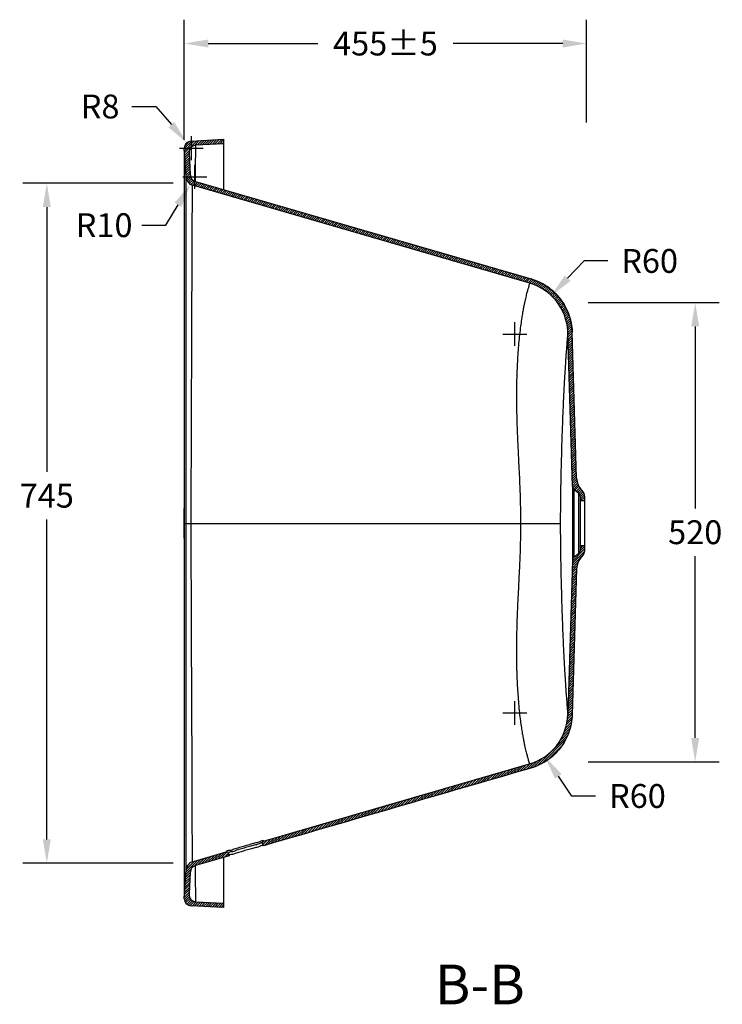
# Model space of a CAD drawing. Units: inches. Extents: x -8785 to 3857, y -27071 to -24085.
# Drawn here: x 1813 to 2608, y -25259 to -24144 of the extents above; entities that cross this region are included whole.
import ezdxf
from ezdxf.lldxf.tags import DXFTag

# ---------------------------------------------------------------- set-up
doc = ezdxf.new("R2010")
doc.units = ezdxf.units.IN
doc.header["$MEASUREMENT"] = 0
doc.layers.add('DEFAULT_3', color=7, linetype='PHANTOM')
doc.styles.get("Standard").update_dxf_attribs({"font": 'arial.ttf'})
tags = doc.linetypes.add('PHANTOM', pattern=[2.5, 1.25, -0.25, 0.25, -0.25, 0.25, -0.25]).pattern_tags.tags
tags[14:15] = [DXFTag(74, 4), DXFTag(75, 0), DXFTag(340, '0'), DXFTag(46, 0.0), DXFTag(50, 0.0), DXFTag(44, 0.0), DXFTag(45, 0.0)]
tags[12:13] = [DXFTag(74, 4), DXFTag(75, 0), DXFTag(340, '0'), DXFTag(46, 0.0), DXFTag(50, 0.0), DXFTag(44, 0.0), DXFTag(45, 0.0)]
tags[10:11] = [DXFTag(74, 4), DXFTag(75, 0), DXFTag(340, '0'), DXFTag(46, 0.0), DXFTag(50, 0.0), DXFTag(44, 0.0), DXFTag(45, 0.0)]
tags[8:9] = [DXFTag(74, 4), DXFTag(75, 0), DXFTag(340, '0'), DXFTag(46, 0.0), DXFTag(50, 0.0), DXFTag(44, 0.0), DXFTag(45, 0.0)]
tags[6:7] = [DXFTag(74, 4), DXFTag(75, 0), DXFTag(340, '0'), DXFTag(46, 0.0), DXFTag(50, 0.0), DXFTag(44, 0.0), DXFTag(45, 0.0)]
tags[4:5] = [DXFTag(74, 4), DXFTag(75, 0), DXFTag(340, '0'), DXFTag(46, 0.0), DXFTag(50, 0.0), DXFTag(44, 0.0), DXFTag(45, 0.0)]
doc.dimstyles.get("Standard").update_dxf_attribs({"dimscale": 150, "dimtxt": 0.18, "dimasz": 0.18, "dimexe": 0.18, "dimexo": 0.0625, "dimgap": 0.09, "dimtad": 0, "dimtih": 1, "dimtoh": 1, "dimdec": 0, "dimzin": 0, "dimdsep": 46, "dimtxsty": 'Standard', "dimcen": 0.09, "dimadec": 0, "dimazin": 0, "dimtfac": 1, "dimtdec": 0, "dimtofl": 0, "dimtmove": 0, "dimatfit": 3, "dimfxl": 0, "dimtolj": 1, "dimtzin": 0, "dimarcsym": 0})

# ---------------------------------------------------------------- blocks, each defined once
blk = doc.blocks.new('*D9')
at = {"color": 0, "lineweight": -2}
for p, q in [((1986.6, -24329.4), (1816.6, -24329.4)), ((1843.6, -24356.4), (1843.6, -24656.2)), ((1843.6, -25072.4), (1843.6, -24710.2)), ((1986.6, -25099.4), (1816.6, -25099.4))]:
    blk.add_line(p, q, dxfattribs=at)
at = {"color": 0}
for points in [[(1839.1, -24356.4), (1848.1, -24356.4), (1843.6, -24329.4)], [(1839.1, -25072.4), (1848.1, -25072.4), (1843.6, -25099.4)]]:
    blk.add_solid(points, dxfattribs=at)
at = {"layer": 'Defpoints', "color": 0}
for p in [(1843.6, -24329.4), (1996, -24329.4), (1996, -25099.4)]:
    blk.add_point(p, dxfattribs=at)
at = {"color": 0, "insert": (1843.6, -24683.2), "char_height": 27, "attachment_point": 5}
blk.add_mtext('\\A1;745', dxfattribs=at)
blk = doc.blocks.new('*D17')
at = {"color": 0, "lineweight": -2}
for p, q in [((1999.3, -24280.3), (1999.3, -24144.2)), ((2454.7, -24260.5), (2454.7, -24144.2)), ((2026.3, -24171.2), (2150.5, -24171.2)), ((2427.7, -24171.2), (2303.5, -24171.2))]:
    blk.add_line(p, q, dxfattribs=at)
at = {"color": 0}
for points in [[(2026.3, -24166.7), (2026.3, -24175.7), (1999.3, -24171.2)], [(2427.7, -24166.7), (2427.7, -24175.7), (2454.7, -24171.2)]]:
    blk.add_solid(points, dxfattribs=at)
at = {"layer": 'Defpoints', "color": 0}
for p in [(2454.7, -24171.2), (2454.7, -24269.9), (1999.3, -24289.6)]:
    blk.add_point(p, dxfattribs=at)
at = {"color": 0, "insert": (2227, -24171.2), "char_height": 27, "attachment_point": 5}
blk.add_mtext('\\A1;455±5', dxfattribs=at)
blk = doc.blocks.new('*D11')
at = {"color": 0, "lineweight": -2}
for p, q in [((2456.5, -24464.6), (2604.7, -24464.6)), ((2577.7, -24491.6), (2577.7, -24697.6)), ((2577.7, -24957.6), (2577.7, -24751.6)), ((2456.5, -24984.6), (2604.7, -24984.6))]:
    blk.add_line(p, q, dxfattribs=at)
at = {"color": 0}
for points in [[(2573.2, -24491.6), (2582.2, -24491.6), (2577.7, -24464.6)], [(2573.2, -24957.6), (2582.2, -24957.6), (2577.7, -24984.6)]]:
    blk.add_solid(points, dxfattribs=at)
at = {"layer": 'Defpoints', "color": 0}
for p in [(2447.1, -24464.6), (2577.7, -24464.6), (2447.1, -24984.6)]:
    blk.add_point(p, dxfattribs=at)
at = {"color": 0, "insert": (2577.7, -24724.6), "char_height": 27, "attachment_point": 5}
blk.add_mtext('\\A1;520', dxfattribs=at)
blk = doc.blocks.new('*D21')
at = {"color": 0, "lineweight": -2}
for p, q in [((2451.9, -24417.4), (2433.3, -24437)), ((2478.9, -24417.4), (2451.9, -24417.4)), ((2373.5, -24513.7), (2373.5, -24486.7)), ((2360, -24500.2), (2387, -24500.2))]:
    blk.add_line(p, q, dxfattribs=at)
at = {"color": 0}
blk.add_solid([(2430, -24433.9), (2436.6, -24440.1), (2414.7, -24456.6)], dxfattribs=at)
at = {"layer": 'Defpoints', "color": 0}
for p in [(2414.7, -24456.6), (2373.5, -24500.2)]:
    blk.add_point(p, dxfattribs=at)
at = {"color": 0, "insert": (2526.1, -24417.4), "char_height": 27, "attachment_point": 5}
blk.add_mtext('\\A1;R60', dxfattribs=at)
blk = doc.blocks.new('*D22')
at = {"color": 0, "lineweight": -2}
for p, q in [((2373.5, -24942.8), (2373.5, -24915.8)), ((2360, -24929.3), (2387, -24929.3)), ((2438, -25023.3), (2422.8, -25001)), ((2465, -25023.3), (2438, -25023.3))]:
    blk.add_line(p, q, dxfattribs=at)
at = {"color": 0}
blk.add_solid([(2426.5, -24998.5), (2419, -25003.6), (2407.5, -24978.8)], dxfattribs=at)
at = {"layer": 'Defpoints', "color": 0}
for p in [(2373.5, -24929.3), (2407.5, -24978.8)]:
    blk.add_point(p, dxfattribs=at)
at = {"color": 0, "insert": (2512.3, -25023.3), "char_height": 27, "attachment_point": 5}
blk.add_mtext('\\A1;R60', dxfattribs=at)
blk = doc.blocks.new('*D23')
at = {"color": 0, "lineweight": -2}
for p, q in [((1940, -24242.5), (1967, -24242.5)), ((1967, -24242.5), (1984.6, -24263)), ((2007.3, -24303.2), (2007.3, -24276.2)), ((1993.8, -24289.7), (2020.8, -24289.7))]:
    blk.add_line(p, q, dxfattribs=at)
at = {"color": 0}
blk.add_solid([(1988, -24260.1), (1981.2, -24266), (2002.1, -24283.6)], dxfattribs=at)
at = {"layer": 'Defpoints', "color": 0}
for p in [(2002.1, -24283.6), (2007.3, -24289.7)]:
    blk.add_point(p, dxfattribs=at)
at = {"color": 0, "insert": (1904, -24242.5), "char_height": 27, "attachment_point": 5}
blk.add_mtext('\\A1;R8', dxfattribs=at)
blk = doc.blocks.new('*D24')
at = {"color": 0, "lineweight": -2}
for p, q in [((2011.3, -24335.6), (2011.3, -24308.6)), ((1997.8, -24322.1), (2024.8, -24322.1)), ((1978.2, -24376.9), (1992.2, -24353.8)), ((1951.2, -24376.9), (1978.2, -24376.9))]:
    blk.add_line(p, q, dxfattribs=at)
at = {"color": 0}
blk.add_solid([(1988.3, -24351.5), (1996, -24356.1), (2006.1, -24330.7)], dxfattribs=at)
at = {"layer": 'Defpoints', "color": 0}
for p in [(2011.3, -24322.1), (2006.1, -24330.7)]:
    blk.add_point(p, dxfattribs=at)
at = {"color": 0, "insert": (1908.5, -24376.9), "char_height": 27, "attachment_point": 5}
blk.add_mtext('\\A1;R10', dxfattribs=at)

msp = doc.modelspace()

# ---------------------------------------------------------------- linework, layer by layer
at = {"color": 0, "linetype": 'Continuous'}
for p, q in [((1999.3, -24290.1), (2007.8, -24281.6)), ((1999.5, -24292.6), (2010.6, -24281.5)), ((1999.6, -24295.1), (2013.4, -24281.3)), ((1999.8, -24287), (2004.6, -24282.1)), ((2006.9, -24281.7), (2043.7, -24279.7)), ((2010.8, -24286.6), (2016.2, -24281.2)), ((2013.8, -24286.3), (2019.1, -24281)), ((2016.6, -24286.2), (2021.9, -24280.9)), ((2019.4, -24286), (2024.7, -24280.7)), ((2022.2, -24285.9), (2027.5, -24280.6)), ((2025, -24285.7), (2030.3, -24280.4)), ((2027.8, -24285.6), (2033.1, -24280.3)), ((2030.7, -24285.4), (2035.9, -24280.1)), ((2033.5, -24285.3), (2038.8, -24280)), ((2036.3, -24285.1), (2041.6, -24279.9)), ((2039.1, -24285), (2043.7, -24280.4)), ((2041.9, -24284.8), (2043.7, -24283.1)), ((2043.7, -24279.7), (2043.7, -24336.7)), ((1999.3, -24290.1), (1999.3, -24289.6)), ((2001.3, -24322.7), (1999.3, -24290.1)), ((1999.8, -24297.6), (2004.8, -24292.6)), ((2004.6, -24294.4), (2004.6, -24294.9)), ((2004.6, -24294.9), (2006.1, -24320.3)), ((2043.7, -24284.7), (2012.2, -24286.4)), ((1999.9, -24300.2), (2004.6, -24295.4)), ((2000.1, -24302.7), (2004.8, -24298)), ((2000.2, -24305.2), (2005, -24300.5)), ((2000.4, -24307.7), (2005.1, -24303)), ((2000.5, -24310.2), (2005.3, -24305.5)), ((2000.7, -24312.7), (2005.4, -24308)), ((2000.8, -24315.3), (2005.6, -24310.5)), ((2001, -24317.8), (2005.7, -24313)), ((2001.1, -24320.3), (2005.9, -24315.6)), ((2001.3, -24322.8), (2006, -24318.1)), ((2001.7, -24325), (2006.2, -24320.6)), ((2002.5, -24326.9), (2006.7, -24322.7)), ((2003.6, -24328.5), (2007.6, -24324.5)), ((2004.9, -24329.8), (2008.9, -24325.9)), ((2006.5, -24330.9), (2010.5, -24326.9)), ((2008.4, -24331.7), (2012.4, -24327.6)), ((2010.5, -24332.3), (2014.5, -24328.2)), ((2011.9, -24327.5), (2391.8, -24437.8)), ((2390.4, -24442.6), (2008.5, -24331.7)), ((2012.5, -24332.9), (2016.6, -24328.8)), ((2014.6, -24333.5), (2018.6, -24329.4)), ((2016.7, -24334.1), (2020.7, -24330)), ((2018.7, -24334.7), (2022.8, -24330.6)), ((2020.8, -24335.3), (2024.8, -24331.2)), ((2022.9, -24335.9), (2026.9, -24331.8)), ((2024.9, -24336.5), (2029, -24332.4)), ((2027, -24337.1), (2031, -24333)), ((2029.1, -24337.7), (2033.1, -24333.6)), ((2031.1, -24338.3), (2035.2, -24334.2)), ((2033.2, -24338.9), (2037.2, -24334.8)), ((2035.3, -24339.5), (2039.3, -24335.4)), ((2037.3, -24340.1), (2041.4, -24336)), ((2039.4, -24340.7), (2043.4, -24336.6)), ((2041.5, -24341.3), (2045.5, -24337.2)), ((2043.5, -24341.9), (2047.6, -24337.8)), ((2045.6, -24342.5), (2049.6, -24338.4)), ((2047.7, -24343.1), (2051.7, -24339)), ((2049.7, -24343.7), (2053.8, -24339.6)), ((2051.8, -24344.3), (2055.8, -24340.2)), ((2053.8, -24344.9), (2057.9, -24340.8)), ((2055.9, -24345.5), (2059.9, -24341.4)), ((2058, -24346.1), (2062, -24342)), ((2060, -24346.7), (2064.1, -24342.6)), ((2062.1, -24347.3), (2066.1, -24343.2)), ((2064.2, -24347.9), (2068.2, -24343.8)), ((2066.2, -24348.5), (2070.3, -24344.4)), ((2068.3, -24349.1), (2072.3, -24345)), ((2070.4, -24349.7), (2074.4, -24345.6)), ((2072.4, -24350.3), (2076.5, -24346.2)), ((2074.5, -24350.9), (2078.5, -24346.8)), ((2076.6, -24351.5), (2080.6, -24347.4)), ((2078.6, -24352.1), (2082.7, -24348)), ((2080.7, -24352.7), (2084.7, -24348.6)), ((2082.8, -24353.3), (2086.8, -24349.2)), ((2084.8, -24353.9), (2088.9, -24349.8)), ((2086.9, -24354.5), (2090.9, -24350.4)), ((2089, -24355.1), (2093, -24351)), ((2091, -24355.7), (2095.1, -24351.6)), ((2093.1, -24356.3), (2097.1, -24352.2)), ((2095.2, -24356.9), (2099.2, -24352.8)), ((2097.2, -24357.5), (2101.3, -24353.4)), ((2099.3, -24358.1), (2103.3, -24354)), ((2101.4, -24358.7), (2105.4, -24354.6)), ((2103.4, -24359.3), (2107.5, -24355.2)), ((2105.5, -24359.9), (2109.5, -24355.8)), ((2107.6, -24360.5), (2111.6, -24356.4)), ((2109.6, -24361.1), (2113.7, -24357)), ((2111.7, -24361.7), (2115.7, -24357.6)), ((2113.8, -24362.3), (2117.8, -24358.2)), ((2115.8, -24362.9), (2119.9, -24358.8)), ((2117.9, -24363.5), (2121.9, -24359.4)), ((2120, -24364.1), (2124, -24360)), ((2122, -24364.7), (2126.1, -24360.6)), ((2124.1, -24365.3), (2128.1, -24361.2)), ((2126.2, -24365.9), (2130.2, -24361.8)), ((2128.2, -24366.5), (2132.3, -24362.4)), ((2130.3, -24367.1), (2134.3, -24363)), ((2132.4, -24367.7), (2136.4, -24363.6)), ((2134.4, -24368.3), (2138.5, -24364.2)), ((2136.5, -24368.9), (2140.5, -24364.8)), ((2138.6, -24369.5), (2142.6, -24365.4)), ((2140.6, -24370.1), (2144.7, -24366)), ((2142.7, -24370.7), (2146.7, -24366.6)), ((2144.8, -24371.3), (2148.8, -24367.2)), ((2146.8, -24371.9), (2150.9, -24367.8)), ((2148.9, -24372.5), (2152.9, -24368.4)), ((2151, -24373.1), (2155, -24369)), ((2153, -24373.7), (2157.1, -24369.6)), ((2155.1, -24374.3), (2159.1, -24370.2)), ((2157.2, -24374.9), (2161.2, -24370.8)), ((2159.2, -24375.5), (2163.3, -24371.4)), ((2161.3, -24376.1), (2165.3, -24372)), ((2163.4, -24376.7), (2167.4, -24372.6)), ((2165.4, -24377.3), (2169.5, -24373.2)), ((2167.5, -24377.9), (2171.5, -24373.8)), ((2169.5, -24378.5), (2173.6, -24374.4)), ((2171.6, -24379.1), (2175.7, -24375)), ((2173.7, -24379.7), (2177.7, -24375.6)), ((2175.7, -24380.3), (2179.8, -24376.2)), ((2177.8, -24380.9), (2181.8, -24376.8)), ((2179.9, -24381.5), (2183.9, -24377.4)), ((2181.9, -24382.1), (2186, -24378)), ((2184, -24382.7), (2188, -24378.6)), ((2186.1, -24383.3), (2190.1, -24379.2)), ((2188.1, -24383.9), (2192.2, -24379.8)), ((2190.2, -24384.5), (2194.2, -24380.4)), ((2192.3, -24385.1), (2196.3, -24381)), ((2194.3, -24385.7), (2198.4, -24381.6)), ((2196.4, -24386.3), (2200.4, -24382.2)), ((2198.5, -24386.9), (2202.5, -24382.8)), ((2200.5, -24387.5), (2204.6, -24383.4)), ((2202.6, -24388.1), (2206.6, -24384)), ((2204.7, -24388.7), (2208.7, -24384.6)), ((2206.7, -24389.3), (2210.8, -24385.2)), ((2208.8, -24389.9), (2212.8, -24385.8)), ((2210.9, -24390.5), (2214.9, -24386.4)), ((2212.9, -24391.1), (2217, -24387)), ((2215, -24391.7), (2219, -24387.6)), ((2217.1, -24392.3), (2221.1, -24388.2)), ((2219.1, -24392.9), (2223.2, -24388.8)), ((2221.2, -24393.5), (2225.2, -24389.4)), ((2223.3, -24394.1), (2227.3, -24390)), ((2225.3, -24394.7), (2229.4, -24390.6)), ((2227.4, -24395.3), (2231.4, -24391.2)), ((2229.5, -24395.9), (2233.5, -24391.8)), ((2231.5, -24396.5), (2235.6, -24392.4)), ((2233.6, -24397.1), (2237.6, -24393)), ((2235.7, -24397.7), (2239.7, -24393.6)), ((2237.7, -24398.3), (2241.8, -24394.2)), ((2239.8, -24398.9), (2243.8, -24394.8)), ((2241.9, -24399.5), (2245.9, -24395.4)), ((2243.9, -24400.1), (2248, -24396)), ((2246, -24400.7), (2250, -24396.6)), ((2248.1, -24401.3), (2252.1, -24397.2)), ((2250.1, -24401.9), (2254.2, -24397.8)), ((2252.2, -24402.5), (2256.2, -24398.4)), ((2254.3, -24403.1), (2258.3, -24399)), ((2256.3, -24403.7), (2260.4, -24399.6)), ((2258.4, -24404.3), (2262.4, -24400.2)), ((2260.5, -24404.9), (2264.5, -24400.8)), ((2262.5, -24405.5), (2266.6, -24401.4)), ((2264.6, -24406.1), (2268.6, -24402)), ((2266.7, -24406.7), (2270.7, -24402.6)), ((2268.7, -24407.3), (2272.8, -24403.2)), ((2270.8, -24407.9), (2274.8, -24403.8)), ((2272.9, -24408.5), (2276.9, -24404.4)), ((2274.9, -24409.1), (2279, -24405)), ((2277, -24409.7), (2281, -24405.6)), ((2279.1, -24410.3), (2283.1, -24406.2)), ((2281.1, -24410.9), (2285.2, -24406.8)), ((2283.2, -24411.5), (2287.2, -24407.4)), ((2285.3, -24412.1), (2289.3, -24408)), ((2287.3, -24412.7), (2291.4, -24408.6)), ((2289.4, -24413.3), (2293.4, -24409.2)), ((2291.4, -24413.9), (2295.5, -24409.8)), ((2293.5, -24414.5), (2297.6, -24410.4)), ((2295.6, -24415.1), (2299.6, -24411)), ((2297.6, -24415.7), (2301.7, -24411.6)), ((2299.7, -24416.3), (2303.7, -24412.2)), ((2301.8, -24416.9), (2305.8, -24412.8)), ((2303.8, -24417.5), (2307.9, -24413.4)), ((2305.9, -24418.1), (2309.9, -24414)), ((2308, -24418.7), (2312, -24414.6)), ((2310, -24419.3), (2314.1, -24415.2)), ((2312.1, -24419.9), (2316.1, -24415.8)), ((2314.2, -24420.5), (2318.2, -24416.4)), ((2316.2, -24421.1), (2320.3, -24417)), ((2318.3, -24421.7), (2322.3, -24417.6)), ((2320.4, -24422.3), (2324.4, -24418.2)), ((2322.4, -24422.9), (2326.5, -24418.8)), ((2324.5, -24423.5), (2328.5, -24419.4)), ((2326.6, -24424.1), (2330.6, -24420)), ((2328.6, -24424.7), (2332.7, -24420.6)), ((2330.7, -24425.3), (2334.7, -24421.2)), ((2332.8, -24425.9), (2336.8, -24421.8)), ((2334.8, -24426.5), (2338.9, -24422.4)), ((2336.9, -24427.1), (2340.9, -24423)), ((2339, -24427.7), (2343, -24423.6)), ((2341, -24428.3), (2345.1, -24424.2)), ((2343.1, -24428.9), (2347.1, -24424.8)), ((2345.2, -24429.5), (2349.2, -24425.4)), ((2347.2, -24430.1), (2351.3, -24426)), ((2349.3, -24430.7), (2353.3, -24426.6)), ((2351.4, -24431.3), (2355.4, -24427.2)), ((2353.4, -24431.9), (2357.5, -24427.8)), ((2355.5, -24432.5), (2359.5, -24428.4)), ((2357.6, -24433.1), (2361.6, -24429)), ((2359.6, -24433.7), (2363.7, -24429.6)), ((2361.7, -24434.3), (2365.7, -24430.2)), ((2363.8, -24434.9), (2367.8, -24430.8)), ((2365.8, -24435.5), (2369.9, -24431.4)), ((2367.9, -24436.1), (2371.9, -24432)), ((2370, -24436.7), (2374, -24432.6)), ((2372, -24437.3), (2376.1, -24433.2)), ((2374.1, -24437.9), (2378.1, -24433.8)), ((2376.2, -24438.5), (2380.2, -24434.4)), ((2378.2, -24439.1), (2382.3, -24435)), ((2380.3, -24439.7), (2384.3, -24435.6)), ((2382.4, -24440.3), (2386.4, -24436.2)), ((2384.4, -24440.9), (2388.5, -24436.8)), ((2386.5, -24441.5), (2390.5, -24437.4)), ((2388.6, -24442.1), (2392.6, -24438.1)), ((2390.6, -24442.7), (2394.6, -24438.7)), ((2392.6, -24443.3), (2396.5, -24439.4)), ((2394.6, -24444), (2398.5, -24440.2)), ((2396.5, -24444.8), (2400.3, -24441)), ((2398.4, -24445.6), (2402.1, -24441.8)), ((2400.2, -24446.5), (2403.9, -24442.7)), ((2401.9, -24447.4), (2405.6, -24443.7)), ((2403.6, -24448.3), (2407.3, -24444.7)), ((2405.3, -24449.3), (2408.9, -24445.7)), ((2406.9, -24450.4), (2410.5, -24446.8)), ((2408.5, -24451.5), (2412.1, -24447.9)), ((2410, -24452.6), (2413.6, -24449)), ((2411.5, -24453.8), (2415.1, -24450.2)), ((2413, -24455), (2416.5, -24451.5)), ((2414.4, -24456.3), (2417.9, -24452.7)), ((2415.7, -24457.6), (2419.2, -24454)), ((2417, -24458.9), (2420.6, -24455.4)), ((2418.3, -24460.3), (2421.8, -24456.8)), ((2419.5, -24461.7), (2423.1, -24458.2)), ((2420.7, -24463.2), (2424.3, -24459.7)), ((2421.9, -24464.7), (2425.5, -24461.2)), ((2423, -24466.3), (2426.6, -24462.7)), ((2424, -24467.9), (2427.7, -24464.3)), ((2425.1, -24469.6), (2428.7, -24465.9)), ((2426, -24471.2), (2429.7, -24467.6)), ((2427, -24473), (2430.7, -24469.3)), ((2427.8, -24474.8), (2431.6, -24471)), ((2428.7, -24476.6), (2432.4, -24472.8)), ((2429.4, -24478.5), (2433.3, -24474.7)), ((2430.1, -24480.5), (2434, -24476.6)), ((2430.8, -24482.5), (2434.8, -24478.5)), ((2431.4, -24484.5), (2435.4, -24480.5)), ((2431.9, -24486.7), (2436, -24482.6)), ((2432.4, -24488.9), (2436.6, -24484.7)), ((2432.8, -24491.2), (2437.1, -24486.9)), ((2433.1, -24493.5), (2437.5, -24489.1)), ((2433.3, -24495.9), (2437.9, -24491.4)), ((2433.5, -24498.5), (2438.2, -24493.8)), ((2433.5, -24498.4), (2433.4, -24497)), ((2433.5, -24501.1), (2438.3, -24496.3)), ((2438.6, -24672.5), (2433.5, -24498.4)), ((2433.6, -24503.7), (2438.5, -24498.8)), ((2433.7, -24506.2), (2438.6, -24501.4)), ((2433.8, -24508.8), (2438.6, -24504)), ((2433.9, -24511.4), (2438.7, -24506.6)), ((2438.4, -24496.8), (2438.5, -24498.3)), ((2443.4, -24663.4), (2438.5, -24498.3)), ((2433.9, -24514), (2438.8, -24509.2)), ((2434, -24516.6), (2438.9, -24511.7)), ((2434.1, -24519.2), (2438.9, -24514.3)), ((2434.2, -24521.8), (2439, -24516.9)), ((2434.2, -24524.4), (2439.1, -24519.5)), ((2434.3, -24527), (2439.2, -24522.1)), ((2434.4, -24529.5), (2439.2, -24524.7)), ((2434.5, -24532.1), (2439.3, -24527.3)), ((2434.5, -24534.7), (2439.4, -24529.9)), ((2434.6, -24537.3), (2439.5, -24532.5)), ((2434.7, -24539.9), (2439.6, -24535)), ((2434.8, -24542.5), (2439.6, -24537.6)), ((2434.8, -24545.1), (2439.7, -24540.2)), ((2434.9, -24547.7), (2439.8, -24542.8)), ((2435, -24550.3), (2439.9, -24545.4)), ((2435.1, -24552.8), (2439.9, -24548)), ((2435.2, -24555.4), (2440, -24550.6)), ((2435.2, -24558), (2440.1, -24553.2)), ((2435.3, -24560.6), (2440.2, -24555.8)), ((2435.4, -24563.2), (2440.2, -24558.3)), ((2435.5, -24565.8), (2440.3, -24560.9)), ((2435.5, -24568.4), (2440.4, -24563.5)), ((2435.6, -24571), (2440.5, -24566.1)), ((2435.7, -24573.6), (2440.6, -24568.7)), ((2435.8, -24576.2), (2440.6, -24571.3)), ((2435.8, -24578.7), (2440.7, -24573.9)), ((2435.9, -24581.3), (2440.8, -24576.5)), ((2436, -24583.9), (2440.9, -24579.1)), ((2436.1, -24586.5), (2440.9, -24581.6)), ((2436.2, -24589.1), (2441, -24584.2)), ((2436.2, -24591.7), (2441.1, -24586.8)), ((2436.3, -24594.3), (2441.2, -24589.4)), ((2436.4, -24596.9), (2441.2, -24592)), ((2436.5, -24599.5), (2441.3, -24594.6)), ((2436.5, -24602), (2441.4, -24597.2)), ((2436.6, -24604.6), (2441.5, -24599.8)), ((2436.7, -24607.2), (2441.6, -24602.4)), ((2436.8, -24609.8), (2441.6, -24605)), ((2436.8, -24612.4), (2441.7, -24607.5)), ((2436.9, -24615), (2441.8, -24610.1)), ((2437, -24617.6), (2441.9, -24612.7)), ((2437.1, -24620.2), (2441.9, -24615.3)), ((2437.2, -24622.8), (2442, -24617.9)), ((2437.2, -24625.3), (2442.1, -24620.5)), ((2437.3, -24627.9), (2442.2, -24623.1)), ((2437.4, -24630.5), (2442.2, -24625.7)), ((2437.5, -24633.1), (2442.3, -24628.3)), ((2437.5, -24635.7), (2442.4, -24630.8)), ((2437.6, -24638.3), (2442.5, -24633.4)), ((2437.7, -24640.9), (2442.6, -24636)), ((2437.8, -24643.5), (2442.6, -24638.6)), ((2437.8, -24646.1), (2442.7, -24641.2)), ((2437.9, -24648.6), (2442.8, -24643.8)), ((2438, -24651.2), (2442.9, -24646.4)), ((2438.1, -24653.8), (2442.9, -24649)), ((2438.2, -24656.4), (2443, -24651.6)), ((2438.2, -24659), (2443.1, -24654.1)), ((2438.3, -24661.6), (2443.2, -24656.7)), ((2438.4, -24664.2), (2443.2, -24659.3)), ((2438.5, -24666.8), (2443.3, -24661.9)), ((2438.5, -24669.4), (2443.4, -24664.5)), ((2438.6, -24672), (2443.8, -24666.8)), ((2439, -24674.2), (2444.3, -24668.9)), ((2440.1, -24675.8), (2445.1, -24670.8)), ((2441.5, -24677.1), (2445.9, -24672.6)), ((2445.9, -24680.7), (2440.4, -24676.2)), ((2442.9, -24678.3), (2447, -24674.3)), ((2444.4, -24679.5), (2448.1, -24675.8)), ((2445.9, -24680.7), (2449.4, -24677.2)), ((2447.1, -24682.2), (2450.7, -24678.6)), ((2447.7, -24684.2), (2451.7, -24680.2)), ((2447.7, -24686.9), (2452.4, -24682.2)), ((2447.7, -24744.9), (2447.7, -24684.6)), ((2448, -24689.2), (2452.7, -24684.5)), ((2452.7, -24744.9), (2452.7, -24684.6)), ((2452.7, -24689.2), (2447.7, -24689.2)), ((2450.7, -24689.2), (2452.7, -24687.2)), ((2447.6, -24745.6), (2452.7, -24740.5)), ((2447.7, -24742.9), (2450.3, -24740.2)), ((2452.7, -24740.2), (2447.7, -24740.2)), ((2438.5, -24760), (2452.6, -24745.9)), ((2438.5, -24762.8), (2451.4, -24749.8)), ((2438.6, -24757.3), (2452.7, -24743.2)), ((2445.9, -24748.7), (2440.4, -24753.3)), ((2438.6, -24757), (2433.5, -24931.1)), ((2438.3, -24768.2), (2443.7, -24762.8)), ((2438.4, -24765.5), (2444.9, -24759)), ((2438, -24779.2), (2443.1, -24774.1)), ((2438.1, -24773.7), (2443.3, -24768.6)), ((2438.1, -24776.5), (2443.2, -24771.3)), ((2438.2, -24771), (2443.4, -24765.8)), ((2443.4, -24766.1), (2438.5, -24931.2)), ((2437.6, -24790.2), (2442.8, -24785.1)), ((2437.7, -24787.5), (2442.9, -24782.3)), ((2437.8, -24784.7), (2443, -24779.6)), ((2437.9, -24782), (2443, -24776.8)), ((2437.3, -24801.2), (2442.5, -24796.1)), ((2437.4, -24798.5), (2442.6, -24793.3)), ((2437.5, -24795.7), (2442.6, -24790.6)), ((2437.6, -24793), (2442.7, -24787.8)), ((2437, -24812.2), (2442.1, -24807.1)), ((2437.1, -24809.5), (2442.2, -24804.3)), ((2437.2, -24804), (2442.4, -24798.8)), ((2437.2, -24806.7), (2442.3, -24801.6)), ((2436.7, -24820.5), (2441.9, -24815.3)), ((2436.7, -24823.2), (2441.8, -24818)), ((2436.8, -24817.7), (2442, -24812.5)), ((2436.9, -24815), (2442.1, -24809.8)), ((2436.3, -24834.2), (2441.5, -24829)), ((2436.4, -24831.4), (2441.6, -24826.3)), ((2436.5, -24828.7), (2441.7, -24823.5)), ((2436.6, -24825.9), (2441.7, -24820.8)), ((2436, -24845.2), (2441.2, -24840)), ((2436.1, -24842.4), (2441.3, -24837.3)), ((2436.2, -24839.7), (2441.3, -24834.5)), ((2436.3, -24836.9), (2441.4, -24831.8)), ((2435.7, -24856.2), (2440.8, -24851)), ((2435.8, -24853.4), (2440.9, -24848.3)), ((2435.9, -24847.9), (2441.1, -24842.8)), ((2435.9, -24850.7), (2441, -24845.5)), ((2435.4, -24864.4), (2440.6, -24859.3)), ((2435.4, -24867.2), (2440.5, -24862)), ((2435.5, -24861.7), (2440.7, -24856.5)), ((2435.6, -24858.9), (2440.8, -24853.8)), ((2435, -24878.2), (2440.2, -24873)), ((2435.1, -24875.4), (2440.3, -24870.2)), ((2435.2, -24872.7), (2440.4, -24867.5)), ((2435.3, -24869.9), (2440.4, -24864.8)), ((2434.7, -24889.1), (2439.9, -24884)), ((2434.8, -24886.4), (2439.9, -24881.2)), ((2434.9, -24883.6), (2440, -24878.5)), ((2435, -24880.9), (2440.1, -24875.7)), ((2434.4, -24900.1), (2439.5, -24895)), ((2434.5, -24894.6), (2439.7, -24889.5)), ((2434.5, -24897.4), (2439.6, -24892.2)), ((2434.6, -24891.9), (2439.8, -24886.7)), ((2434.1, -24908.4), (2439.3, -24903.2)), ((2434.1, -24911.1), (2439.2, -24906)), ((2434.2, -24905.6), (2439.4, -24900.5)), ((2434.3, -24902.9), (2439.5, -24897.7)), ((2433.7, -24922.1), (2438.9, -24917)), ((2433.8, -24919.4), (2439, -24914.2)), ((2433.9, -24916.6), (2439, -24911.5)), ((2434, -24913.9), (2439.1, -24908.7)), ((2433.3, -24933.2), (2438.6, -24927.9)), ((2433.5, -24930.4), (2438.6, -24925.2)), ((2433.6, -24924.9), (2438.8, -24919.7)), ((2433.6, -24927.6), (2438.7, -24922.5)), ((2431.1, -24946.1), (2437.7, -24939.5)), ((2432, -24942.5), (2438.1, -24936.4)), ((2432.7, -24939.2), (2438.3, -24933.5)), ((2433.1, -24936.1), (2438.5, -24930.7)), ((2424.8, -24960.4), (2435, -24950.1)), ((2427.9, -24954.6), (2436.2, -24946.3)), ((2429.8, -24950.1), (2437.1, -24942.8)), ((2398.6, -24989.2), (2433.5, -24954.4)), ((2403.6, -24986.9), (2431, -24959.5)), ((2410.3, -24982.9), (2427, -24966.1)), ((2386.7, -24993.2), (2394.3, -24985.6)), ((2390.4, -24992.1), (2398.8, -24983.7)), ((2394.3, -24990.9), (2404.5, -24980.7)), ((2089, -25074.4), (2390.2, -24986.9)), ((2349.1, -25004.1), (2356.5, -24996.7)), ((2352.9, -25003), (2360.2, -24995.6)), ((2356.6, -25001.9), (2364, -24994.5)), ((2360.4, -25000.8), (2367.7, -24993.5)), ((2364.1, -24999.7), (2371.5, -24992.4)), ((2367.9, -24998.6), (2375.2, -24991.3)), ((2371.7, -24997.5), (2379, -24990.2)), ((2375.4, -24996.4), (2382.7, -24989.1)), ((2379.2, -24995.3), (2386.5, -24988)), ((2382.9, -24994.2), (2390.3, -24986.9)), ((2311.5, -25015), (2318.9, -25007.6)), ((2315.3, -25013.9), (2322.6, -25006.5)), ((2319.1, -25012.8), (2326.4, -25005.5)), ((2322.8, -25011.7), (2330.2, -25004.4)), ((2326.6, -25010.6), (2333.9, -25003.3)), ((2330.3, -25009.5), (2337.7, -25002.2)), ((2334.1, -25008.4), (2341.4, -25001.1)), ((2337.8, -25007.3), (2345.2, -25000)), ((2341.6, -25006.2), (2348.9, -24998.9)), ((2345.4, -25005.2), (2352.7, -24997.8)), ((2274, -25025.9), (2281.3, -25018.5)), ((2277.7, -25024.8), (2285.1, -25017.5)), ((2281.5, -25023.7), (2288.8, -25016.4)), ((2285.2, -25022.6), (2292.6, -25015.3)), ((2289, -25021.5), (2296.3, -25014.2)), ((2292.8, -25020.4), (2300.1, -25013.1)), ((2296.5, -25019.3), (2303.9, -25012)), ((2300.3, -25018.2), (2307.6, -25010.9)), ((2304, -25017.2), (2311.4, -25009.8)), ((2307.8, -25016.1), (2315.1, -25008.7)), ((2232.6, -25037.9), (2240, -25030.5)), ((2236.4, -25036.8), (2243.7, -25029.5)), ((2240.2, -25035.7), (2247.5, -25028.4)), ((2243.9, -25034.6), (2251.3, -25027.3)), ((2247.7, -25033.5), (2255, -25026.2)), ((2251.4, -25032.4), (2258.8, -25025.1)), ((2255.2, -25031.3), (2262.5, -25024)), ((2258.9, -25030.2), (2266.3, -25022.9)), ((2262.7, -25029.2), (2270, -25021.8)), ((2266.5, -25028.1), (2273.8, -25020.7)), ((2270.2, -25027), (2277.6, -25019.6)), ((2195.1, -25048.8), (2202.4, -25041.5)), ((2198.8, -25047.7), (2206.2, -25040.4)), ((2202.6, -25046.6), (2209.9, -25039.3)), ((2206.3, -25045.5), (2213.7, -25038.2)), ((2210.1, -25044.4), (2217.4, -25037.1)), ((2213.9, -25043.3), (2221.2, -25036)), ((2217.6, -25042.2), (2225, -25034.9)), ((2221.4, -25041.2), (2228.7, -25033.8)), ((2225.1, -25040.1), (2232.5, -25032.7)), ((2228.9, -25039), (2236.2, -25031.6)), ((2157.5, -25059.7), (2164.8, -25052.4)), ((2161.3, -25058.6), (2168.6, -25051.3)), ((2165, -25057.5), (2172.4, -25050.2)), ((2168.8, -25056.4), (2176.1, -25049.1)), ((2172.5, -25055.3), (2179.9, -25048)), ((2176.3, -25054.2), (2183.6, -25046.9)), ((2180, -25053.2), (2187.4, -25045.8)), ((2183.8, -25052.1), (2191.1, -25044.7)), ((2187.6, -25051), (2194.9, -25043.6)), ((2191.3, -25049.9), (2198.7, -25042.5)), ((2119.9, -25070.6), (2127.3, -25063.3)), ((2123.7, -25069.5), (2131, -25062.2)), ((2127.4, -25068.4), (2134.8, -25061.1)), ((2131.2, -25067.3), (2138.5, -25060)), ((2135, -25066.2), (2142.3, -25058.9)), ((2138.7, -25065.2), (2146.1, -25057.8)), ((2142.5, -25064.1), (2149.8, -25056.7)), ((2146.2, -25063), (2153.6, -25055.6)), ((2150, -25061.9), (2157.3, -25054.5)), ((2153.7, -25060.8), (2161.1, -25053.5)), ((2087.6, -25076.3), (2089.7, -25074.2)), ((2088.1, -25078.4), (2093.5, -25073.1)), ((2089.9, -25079.3), (2097.2, -25072)), ((2093.6, -25078.2), (2101, -25070.9)), ((2097.4, -25077.2), (2104.7, -25069.8)), ((2101.2, -25076.1), (2108.5, -25068.7)), ((2104.9, -25075), (2112.2, -25067.6)), ((2108.7, -25073.9), (2116, -25066.5)), ((2112.4, -25072.8), (2119.8, -25065.5)), ((2116.2, -25071.7), (2123.5, -25064.4)), ((2088.5, -25079.7), (2087.7, -25076.9)), ((2001.1, -25109.5), (2014.6, -25096)), ((2001.3, -25106.6), (2010.8, -25097.1)), ((2008.5, -25097.8), (2046.8, -25086.6)), ((2010.9, -25102.4), (2018.3, -25094.9)), ((2050.1, -25090.9), (2011.9, -25102)), ((2014.7, -25101.2), (2022.1, -25093.8)), ((2018.5, -25100.1), (2025.8, -25092.7)), ((2022.3, -25099), (2029.6, -25091.6)), ((2026, -25097.9), (2033.3, -25090.5)), ((2029.8, -25096.8), (2037.1, -25089.5)), ((2033.5, -25095.7), (2040.9, -25088.4)), ((2037.3, -25094.6), (2044.6, -25087.3)), ((2041, -25093.5), (2047.9, -25086.7)), ((2043.7, -25092.8), (2043.7, -25149.7)), ((2044.8, -25092.4), (2049.2, -25088)), ((2048.6, -25091.3), (2049.8, -25090)), ((2049.3, -25088), (2050.1, -25090.9)), ((1999.3, -25139.3), (2001.3, -25106.8)), ((2000.9, -25112.3), (2006.8, -25106.4)), ((2002.3, -25102.9), (2006.8, -25098.4)), ((2000.3, -25123.6), (2005.6, -25118.3)), ((2000.4, -25120.8), (2005.8, -25115.5)), ((2000.6, -25118), (2005.9, -25112.6)), ((2000.8, -25115.1), (2006.1, -25109.8)), ((2006.1, -25109.2), (2004.6, -25134.6)), ((1999.6, -25135), (2004.9, -25129.6)), ((1999.8, -25132.1), (2005.1, -25126.8)), ((1999.9, -25129.3), (2005.3, -25124)), ((2000.1, -25126.5), (2005.4, -25121.1)), ((1999.3, -25139.8), (1999.3, -25139.3)), ((1999.4, -25137.8), (2004.7, -25132.5)), ((1999.4, -25140.5), (2004.6, -25135.3)), ((1999.9, -25142.7), (2005, -25137.6)), ((2000.8, -25144.4), (2005.9, -25139.4)), ((2002, -25145.8), (2007.1, -25140.8)), ((2003.6, -25146.9), (2008.6, -25142)), ((2004.6, -25134.6), (2004.6, -25135.1)), ((2005.6, -25147.6), (2010.4, -25142.8)), ((2043.7, -25149.7), (2006.9, -25147.8)), ((2008, -25147.9), (2012.8, -25143.1)), ((2010.6, -25148), (2015.3, -25143.3)), ((2012.2, -25143.1), (2043.7, -25144.7)), ((2013.1, -25148.1), (2017.8, -25143.4)), ((2015.6, -25148.3), (2020.4, -25143.5)), ((2018.2, -25148.4), (2022.9, -25143.7)), ((2020.7, -25148.5), (2025.4, -25143.8)), ((2023.2, -25148.7), (2028, -25143.9)), ((2025.8, -25148.8), (2030.5, -25144)), ((2028.3, -25148.9), (2033, -25144.2)), ((2030.8, -25149.1), (2035.6, -25144.3)), ((2033.4, -25149.2), (2038.1, -25144.4)), ((2035.9, -25149.3), (2040.6, -25144.6)), ((2038.4, -25149.5), (2043.2, -25144.7)), ((2041, -25149.6), (2043.7, -25146.9)), ((2043.5, -25149.7), (2043.7, -25149.5))]:
    msp.add_line(p, q, dxfattribs=at)
for centre, radius, start, end in [((2007.3, -24289.7), 8, 93, 179.84), ((2012.6, -24294.4), 8, 93, 179.9048), ((2011.3, -24322.1), 10, 183.4336, 253.8078), ((2014.1, -24319.8), 8, 183.4336, 253.8078), ((2373.5, -24500.2), 60, 3.0191, 73.6779), ((2443.6, -24672.3), 5, 181.7, 230.1944), ((2463.4, -24662.8), 20, 181.7, 226.4821), ((2442.7, -24684.6), 5, 0, 50.1944), ((2442.7, -24684.6), 10, 0, 46.4821), ((2442.7, -24744.9), 5, 309.8056, 0), ((2442.7, -24744.9), 10, 313.5179, 0), ((2443.6, -24757.1), 5, 129.8056, 178.3), ((2463.4, -24766.7), 20, 133.5179, 178.3), ((2373.5, -24929.3), 60, 286.1922, 358.3), ((2089.6, -25076.3), 2, 106.1922, 196.1922), ((2047.3, -25088.6), 2, 16.1922, 106.1922), ((2011.3, -25107.4), 10, 106.1922, 176.5664), ((2014.1, -25109.7), 8, 106.1922, 176.5664), ((2007.3, -25139.8), 8, 180.0904, 267), ((2012.6, -25135.1), 8, 180.1284, 267)]:
    msp.add_arc(centre, radius, start, end, dxfattribs=at)
for points, start_tangent, end_tangent in [([(1999.3, -24292.8), (1999.3, -24301.3), (1999.3, -24314), (1999.3, -24319.1)], (-0.001882, -0.999998), (-0.001507, -0.999999)), ([(1999.3, -24324.4), (1999.2, -24330.2), (1999.2, -24349.3), (1999.2, -24371.1), (1999.2, -24395.3), (1999.1, -24422), (1999.1, -24451.1), (1999.1, -24482.5), (1999, -24516.5), (1999, -24553.1), (1999, -24592.1), (1999, -24633.2), (1999, -24675.7), (1998.9, -24714.7)], (-0.001514, -0.999999), (0, -1)), ([(2438.4, -24496.8), (2437, -24486.2), (2432.4, -24472.8), (2424.8, -24460.3), (2414.4, -24449.7), (2402, -24441.8), (2391.8, -24437.8)], (-0.051578, 0.998669), (-0.959707, 0.281003)), ([(2391.8, -24437.8), (2401.2, -24441.4), (2410, -24446.4), (2418, -24452.8), (2424.9, -24460.4), (2430.5, -24468.9), (2434.7, -24478.3), (2437.4, -24488.1), (2438.4, -24496.8)], (0.959711, -0.280988), (0.051606, -0.998668)), ([(1998.9, -24714.7), (1999, -24753.5), (1999, -24796), (1999, -24837.1), (1999, -24876.2), (1999, -24912.8), (1999.1, -24946.8), (1999.1, -24978.3), (1999.1, -25007.4), (1999.2, -25034), (1999.2, -25058.3), (1999.2, -25080.1), (1999.2, -25099.3), (1999.3, -25105)], (0, -1), (0.001528, -0.999999)), ([(2438.5, -24931.2), (2437.4, -24941.4), (2434.7, -24951.2), (2430.5, -24960.5), (2424.9, -24969.1), (2418, -24976.7), (2410, -24983.1), (2401.2, -24988.1), (2391.6, -24991.7)], (-0.029666, -0.99956), (-0.960331, -0.278861)), ([(2391.6, -24991.7), (2240.1, -25035.7), (2090.4, -25079.2)], (-0.960331, -0.278861), (-0.960331, -0.278861)), ([(2088.5, -25079.6), (2084.7, -25080.5), (2080.4, -25081.6), (2075.2, -25083.1), (2069.3, -25084.7), (2063.5, -25086.5), (2058.1, -25088.1), (2053.8, -25089.5)], (-0.278861, 0.960331), (-0.994492, -0.104813)), ([(2090.4, -25079.2), (2088.5, -25079.7)], (-0.960331, -0.278861), (-0.960331, -0.278861)), ([(2050.8, -25089.8), (2050, -25090.7)], (-0.960911, -0.276857), (0.249644, -0.968338)), ([(2053.8, -25089.5), (2050.8, -25089.8)], (-0.994492, -0.104813), (-0.960911, -0.276857)), ([(1999.3, -25110.4), (1999.3, -25115.4), (1999.3, -25128.1), (1999.3, -25136.7)], (0.00152, -0.999999), (0.001889, -0.999998))]:
    msp.add_spline(points, degree=3, dxfattribs=dict(at, start_tangent=start_tangent, end_tangent=end_tangent))
at = {"layer": 'DEFAULT_3', "color": 0, "linetype": 'PHANTOM'}
for p, q in [((2438.6, -24672.5), (2438.6, -24757)), ((2440.4, -24676.2), (2440.4, -24753.3)), ((2445.9, -24748.7), (2445.9, -24680.9)), ((1999, -24714.7), (2425, -24714.7))]:
    msp.add_line(p, q, dxfattribs=at)
for points, start_tangent, end_tangent in [([(1999.3, -24294), (1999.3, -24304.6), (1999.3, -24320), (1999.3, -24326)], (-0.00193, -0.999998), (-0.001597, -0.999999)), ([(2012.1, -24326.1), (2012.1, -24305.9), (2012.2, -24291.9), (2012.2, -24286.4)], (0.002411, 0.999997), (0.001987, 0.999998)), ([(1999.3, -24326), (1999.2, -24338.9), (1999.2, -24360.4), (1999.2, -24383.8), (1999.1, -24408.7), (1999.1, -24434.5), (1999.1, -24460.8), (1999.1, -24487.6), (1999, -24514.3), (1999, -24540.7), (1999, -24566.6), (1999, -24591.7), (1999, -24615.6), (1999, -24638.5), (1999, -24660.5), (1999, -24681), (1999, -24699.3), (1999, -24714.7)], (-0.001597, -0.999999), (0, -1)), ([(2001.5, -24714.7), (2001.5, -24704.8), (2001.5, -24694), (2001.5, -24682.1), (2001.5, -24669.2), (2001.5, -24655.1), (2001.5, -24639.9), (2001.5, -24623.6), (2001.5, -24606.3), (2001.5, -24588), (2001.5, -24568.8), (2001.5, -24548.8), (2001.5, -24528.2), (2001.5, -24507.1), (2001.5, -24485.6), (2001.4, -24464.1), (2001.4, -24442.6), (2001.4, -24421.4), (2001.4, -24401), (2001.3, -24381.7), (2001.3, -24363.8), (2001.3, -24348), (2001.3, -24335.1), (2001.3, -24326.2), (2001.3, -24322.7)], (0, 1), (-0.001363, 0.999999)), ([(2012.1, -24327.5), (2012.1, -24326.1)], (0.002392, 0.999997), (0.002411, 0.999997)), ([(2007.2, -24714.7), (2007.2, -24705.3), (2007.2, -24694.9), (2007.2, -24683.5), (2007.2, -24671.1), (2007.2, -24657.6), (2007.3, -24642.9), (2007.3, -24627.2), (2007.3, -24610.5), (2007.4, -24592.9), (2007.5, -24574.2), (2007.6, -24554.7), (2007.7, -24534.7), (2007.8, -24514), (2007.8, -24492.9), (2007.9, -24471.7), (2008, -24450.5), (2008.1, -24429.6), (2008.2, -24409.4), (2008.3, -24390.2), (2008.3, -24372.5), (2008.4, -24356.8), (2008.4, -24344), (2008.5, -24335.2), (2008.5, -24331.7)], (0.000001, 1), (0.00289, 0.999996)), ([(2390.2, -24442.6), (2389.8, -24444), (2389.2, -24445.9), (2388.4, -24448.5), (2387.9, -24450.2), (2387.4, -24452.2), (2386.8, -24454.4), (2386.2, -24457), (2385.5, -24460), (2384.7, -24463.3), (2383.9, -24467.3), (2383, -24471.8), (2382.1, -24477.2), (2381.1, -24483.5), (2380, -24491.3), (2378.8, -24500.7), (2377.8, -24510.8), (2377, -24521), (2376.4, -24531.3), (2375.9, -24541.7), (2375.5, -24552), (2375.4, -24562.3), (2375.3, -24572.3), (2375.4, -24582.2), (2375.6, -24591.9), (2375.8, -24601.4), (2376.2, -24610.8), (2376.6, -24620), (2377, -24629), (2377.4, -24637.9), (2377.8, -24646.6), (2378.3, -24655.3), (2378.7, -24663.9), (2379, -24672.4), (2379.4, -24680.9), (2379.6, -24689.5), (2379.8, -24698), (2380, -24706.4), (2380, -24714.7)], (-0.308549, -0.951209), (-0.000287, -1)), ([(2433.4, -24499.2), (2433.3, -24500.2), (2433.1, -24502.6), (2432.9, -24504.1), (2432.8, -24505.9), (2432.6, -24507.9), (2432.4, -24510.3), (2432.2, -24512.9), (2432, -24516), (2431.7, -24519.4), (2431.4, -24523.3), (2431.1, -24527.7), (2430.8, -24532.8), (2430.4, -24538.6), (2430, -24545.5), (2429.5, -24553.7), (2429, -24563.3), (2428.5, -24573.3), (2428.1, -24583.3), (2427.6, -24593), (2427.3, -24602.5), (2426.9, -24611.7), (2426.6, -24620.6), (2426.4, -24628.9), (2426.2, -24636.9), (2426, -24644.4), (2425.8, -24651.5), (2425.6, -24658.3), (2425.5, -24664.6), (2425.4, -24670.5), (2425.3, -24676), (2425.2, -24681.2), (2425.2, -24686.1), (2425.1, -24690.8), (2425.1, -24695.2), (2425.1, -24699.4), (2425, -24703.4), (2425, -24707.3), (2425, -24711.1), (2425, -24714.7)], (-0.093573, -0.995612), (0.000021, -1)), ([(1999, -24714.7), (1999, -24727.7), (1999, -24743.6), (1999, -24761.6), (1999, -24781.3), (1999, -24802.1), (1999, -24823.6), (1999, -24846.2), (1999, -24870.1), (1999, -24894.8), (1999, -24919.9), (1999.1, -24945.6), (1999.1, -24971.3), (1999.1, -24996.8), (1999.1, -25021.9), (1999.2, -25046.1), (1999.2, -25069.1), (1999.2, -25090.3), (1999.3, -25103.2)], (0, -1), (0.001597, -0.999999)), ([(2001.3, -25106.8), (2001.3, -25103.4), (2001.3, -25094.5), (2001.3, -25081.7), (2001.3, -25066.1), (2001.3, -25048.4), (2001.4, -25029.2), (2001.4, -25008.9), (2001.4, -24987.9), (2001.4, -24966.5), (2001.5, -24945), (2001.5, -24923.6), (2001.5, -24902.5), (2001.5, -24882), (2001.5, -24861.9), (2001.5, -24842.6), (2001.5, -24824.3), (2001.5, -24806.9), (2001.5, -24790.5), (2001.5, -24775.1), (2001.5, -24760.9), (2001.5, -24747.8), (2001.5, -24735.8), (2001.5, -24724.8), (2001.5, -24714.7)], (0.001317, 0.999999), (0, 1)), ([(2008.5, -25097.8), (2008.5, -25094.4), (2008.4, -25085.5), (2008.4, -25072.8), (2008.3, -25057.3), (2008.3, -25039.8), (2008.2, -25020.7), (2008.1, -25000.7), (2008, -24980), (2008, -24958.9), (2007.9, -24937.7), (2007.8, -24916.7), (2007.7, -24896.1), (2007.6, -24876), (2007.5, -24856.5), (2007.4, -24837.7), (2007.3, -24820), (2007.3, -24803.2), (2007.3, -24787.4), (2007.2, -24772.6), (2007.2, -24759), (2007.2, -24746.4), (2007.2, -24734.9), (2007.2, -24724.3), (2007.2, -24714.7)], (-0.003106, 0.999995), (-0.000001, 1)), ([(2380, -24714.7), (2380, -24723.1), (2379.8, -24731.5), (2379.6, -24740), (2379.4, -24748.5), (2379, -24757), (2378.6, -24765.5), (2378.2, -24774.1), (2377.8, -24782.7), (2377.4, -24791.5), (2376.9, -24800.4), (2376.5, -24809.4), (2376.1, -24818.6), (2375.8, -24828), (2375.5, -24837.5), (2375.3, -24847.2), (2375.2, -24857.1), (2375.3, -24867.2), (2375.4, -24877.5), (2375.8, -24887.8), (2376.2, -24898.2), (2376.9, -24908.5), (2377.7, -24918.8), (2378.7, -24928.8), (2379.8, -24938.2), (2380.9, -24946), (2381.9, -24952.4), (2382.9, -24957.7), (2383.8, -24962.3), (2384.6, -24966.2), (2385.3, -24969.6), (2386, -24972.5), (2386.7, -24975.1), (2387.3, -24977.3), (2387.8, -24979.3), (2388.3, -24981), (2388.7, -24982.4), (2389.4, -24984.7), (2390.2, -24986.9)], (-0.000283, -1), (0.350391, -0.936603)), ([(2425, -24714.7), (2425, -24718.4), (2425, -24722.2), (2425, -24726.1), (2425.1, -24730.1), (2425.1, -24734.3), (2425.1, -24738.6), (2425.2, -24743.3), (2425.2, -24748.1), (2425.3, -24753.3), (2425.4, -24758.9), (2425.5, -24764.8), (2425.6, -24771.1), (2425.8, -24777.8), (2426, -24784.9), (2426.2, -24792.4), (2426.4, -24800.4), (2426.6, -24808.8), (2426.9, -24817.6), (2427.3, -24826.8), (2427.6, -24836.3), (2428.1, -24846.1), (2428.5, -24856), (2429, -24866), (2429.5, -24875.7), (2430, -24883.9), (2430.4, -24890.7), (2430.8, -24896.6), (2431.1, -24901.6), (2431.4, -24906.1), (2431.7, -24910), (2432, -24913.4), (2432.2, -24916.4), (2432.4, -24919.1), (2432.6, -24921.5), (2432.8, -24923.5), (2432.9, -24925.3), (2433.1, -24926.8), (2433.3, -24929.2), (2433.5, -24931.1)], (0.000022, -1), (0.089903, -0.99595)), ([(2086, -25074.6), (2084.9, -25075.2), (2080.4, -25076.4), (2074.6, -25078), (2068.1, -25079.8), (2061.5, -25081.8), (2055.5, -25083.6), (2050.8, -25085.1), (2046.7, -25086.4)], (-0.879311, -0.476248), (0.17952, -0.983754)), ([(2086.9, -25074.2), (2086, -25074.6)], (-0.899618, -0.436677), (-0.879311, -0.476248)), ([(2089, -25074.2), (2086.9, -25074.2)], (-0.266463, 0.963845), (-0.899618, -0.436677)), ([(2083.9, -25077.6), (2079.8, -25078.6), (2074.5, -25080.1), (2068.6, -25081.8), (2062.6, -25083.5), (2057.2, -25085.2), (2052.9, -25086.6), (2049.2, -25087.9)], (-0.89926, -0.437415), (0.279865, -0.960039)), ([(2085.7, -25076.6), (2083.9, -25077.6)], (-0.902204, -0.43131), (-0.89926, -0.437415)), ([(2086.5, -25076.3), (2085.7, -25076.6)], (-0.958578, -0.284829), (-0.902204, -0.43131)), ([(2087.6, -25076.7), (2086.5, -25076.3)], (-0.275763, 0.961226), (-0.958578, -0.284829)), ([(1999.3, -25103.2), (1999.3, -25109.1), (1999.3, -25124.5), (1999.3, -25135.2)], (0.001597, -0.999999), (0.001915, -0.999998)), ([(2012.1, -25105.7), (2012.1, -25101.9)], (-0.002442, 0.999997), (-0.002401, 0.999997)), ([(2012.2, -25143.1), (2012.2, -25136.7), (2012.1, -25120.5), (2012.1, -25105.7)], (-0.001987, 0.999998), (-0.002442, 0.999997))]:
    msp.add_spline(points, degree=3, dxfattribs=dict(at, start_tangent=start_tangent, end_tangent=end_tangent))

# ---------------------------------------------------------------- texts
at = {"color": 0, "insert": (2282.8, -25214.2), "char_height": 45, "width": 402.661, "attachment_point": 1}
msp.add_mtext('B-B', dxfattribs=at)

# ---------------------------------------------------------------- dimensions: what is measured, and where the dimension line sits
at = {"color": 0}
dim = msp.add_linear_dim(base=(2454.7, -24171.2), p1=(1999.3, -24289.6), p2=(2454.7, -24269.9), dimstyle='Standard', override={"dimgap": 0.09, "dimtol": 1, "dimlim": 0, "dimtp": 5, "dimtm": 5}, dxfattribs=at)
dim.commit()
dim.dimension.update_dxf_attribs({"geometry": '*D17', "text_midpoint": (2227, -24171.2)})
for center, mpoint, picture, middle in [((2007.3, -24289.7), (2002.1, -24283.6), '*D23', (1904, -24242.5)), ((2011.3, -24322.1), (2006.1, -24330.7), '*D24', (1908.5, -24376.9)), ((2373.5, -24500.2), (2414.7, -24456.6), '*D21', (2526.1, -24417.4)), ((2373.5, -24929.3), (2407.5, -24978.8), '*D22', (2512.3, -25023.3))]:
    dim = msp.add_radius_dim(center=center, mpoint=mpoint, dimstyle='Standard', dxfattribs=at)
    dim.commit()
    dim.dimension.update_dxf_attribs({"geometry": picture, "text_midpoint": middle})
dim = msp.add_linear_dim(base=(1843.6, -24329.4), p1=(1996, -25099.4), p2=(1996, -24329.4), angle=90, text='745', dimstyle='Standard', dxfattribs=at)
dim.commit()
dim.dimension.update_dxf_attribs({"geometry": '*D9', "text_midpoint": (1843.6, -24683.2), "dimtype": 160})
dim = msp.add_linear_dim(base=(2577.7, -24464.6), p1=(2447.1, -24984.6), p2=(2447.1, -24464.6), angle=90, dimstyle='Standard', dxfattribs=at)
dim.commit()
dim.dimension.update_dxf_attribs({"geometry": '*D11', "text_midpoint": (2577.7, -24724.6)})

doc.saveas('drawing.dxf')
